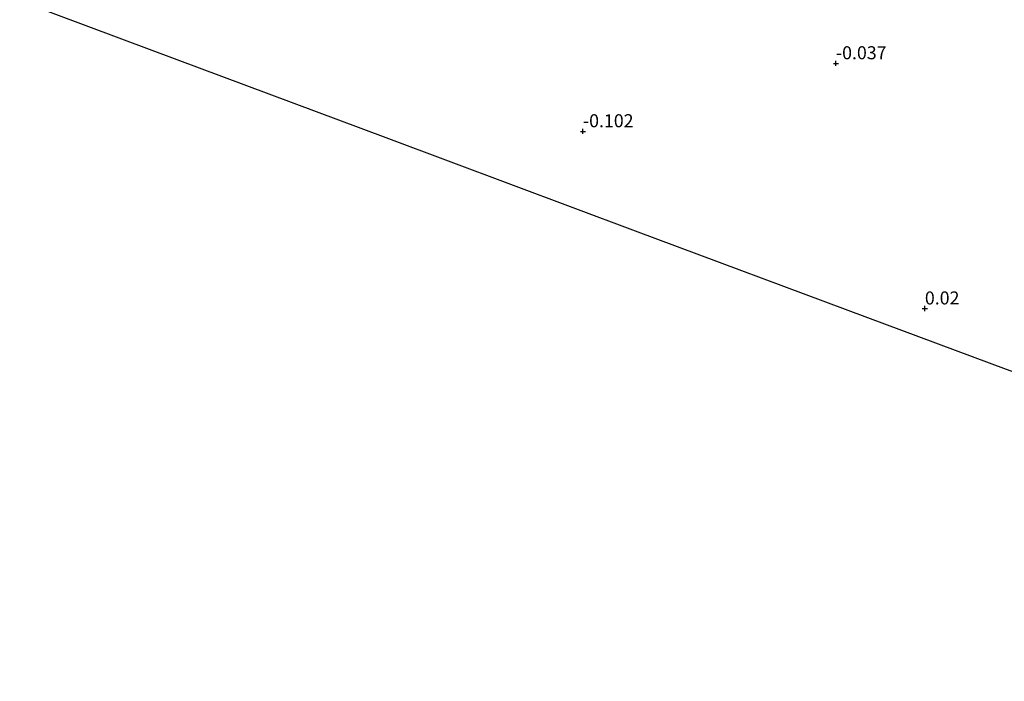
# Model space of a CAD drawing. Units: metres. Extents: x 149994 to 155095, y 474998 to 481251.
# Drawn here: x 150243 to 150432, y 475672 to 475799 of the extents above; entities that cross this region are included whole.
import ezdxf
from ezdxf.enums import TextEntityAlignment as Align

# ---------------------------------------------------------------- set-up
doc = ezdxf.new("R2010")
doc.units = ezdxf.units.M
doc.layers.get('0').update_dxf_attribs({"lineweight": 25})
doc.layers.add('B-ME-GW-HOOGTEPUNT-S-B1', color=10, linetype='Continuous')
doc.layers.add('B-ME-KG-KADASTRAAL-OPNAMEDTMGRENS-L-B1', color=10, linetype='Continuous')
doc.layers.add('B-ME-IE-GRONDWERKLIJN-GROND_INGERICHT-GV-B6', color=253, linetype='Continuous', lineweight=18)
doc.styles.add('NLCS-ISO', font='NLCS-ISO.TTF')

# ---------------------------------------------------------------- blocks, each defined once
blk = doc.blocks.new('hoogtepunt')
for p, q in [((-0.5, 0), (0.5, 0)), ((0, 0.5), (0, -0.5))]:
    blk.add_line(p, q)

msp = doc.modelspace()

# ---------------------------------------------------------------- linework, layer by layer
at = {"layer": 'B-ME-IE-GRONDWERKLIJN-GROND_INGERICHT-GV-B6'}
msp.add_polyline3d([(150432.675, 475732.136, 0.077), (150406.1, 475742.048, -0.135), (150361.549, 475758.667, -0.119), (150313.697, 475776.517, -0.087), (150268.824, 475793.255, 0.003), (150243.487, 475802.706, 0.139), (150261.89, 475822.368, 0.031), (150296.341, 475859.177, -0.263), (150315.371, 475879.509, -0.486), (150330.865, 475873.08, -0.343), (150350.567, 475865.058, -0.329), (150366.799, 475858.419, -0.361), (150384.74, 475851.138, -0.336), (150406.734, 475842.412, -0.411), (150428.684, 475833.382, -0.418), (150448.382, 475825.512, -0.397)], dxfattribs=at)
at = {"layer": 'B-ME-KG-KADASTRAAL-OPNAMEDTMGRENS-L-B1'}
msp.add_polyline3d([(150243.487, 475802.706, 0.139), (150268.824, 475793.255, 0.003), (150313.697, 475776.517, -0.087), (150361.549, 475758.667, -0.119), (150406.1, 475742.048, -0.135), (150432.675, 475732.136, 0.077), (150435.845, 475730.953, 0.069), (150452.038, 475724.913, -0.017), (150496.317, 475708.396, -0.049), (150533.716, 475694.446, -0.06), (150568.17, 475681.594, -0.135), (150593.093, 475672.297, -0.048)], dxfattribs=at)

# ---------------------------------------------------------------- block references
at = {"layer": 'B-ME-GW-HOOGTEPUNT-S-B1', "rotation": 90}
for p in [(150400.025, 475790.74, -0.037), (150400.025, 475790.74, -0.037), (150351.51, 475777.707, -0.102), (150351.51, 475777.707, -0.102), (150417.082, 475743.742, 0.02), (150417.082, 475743.742, 0.02)]:
    msp.add_blockref('hoogtepunt', p, dxfattribs=at)

# ---------------------------------------------------------------- texts
at = {"layer": 'B-ME-GW-HOOGTEPUNT-S-B1', "ltscale": 0.2, "style": 'NLCS-ISO'}
for s, p in [('-0.037', (150400.025, 475790.74, -0.037)), ('-0.037', (150400.025, 475790.74, -0.037)), ('-0.102', (150351.51, 475777.707, -0.102)), ('-0.102', (150351.51, 475777.707, -0.102)), ('0.02', (150417.082, 475743.742, 0.02)), ('0.02', (150417.082, 475743.742, 0.02))]:
    msp.add_text(s, height=2.5, dxfattribs=at).set_placement(p, align=Align.BOTTOM_LEFT)

doc.saveas('drawing.dxf')
